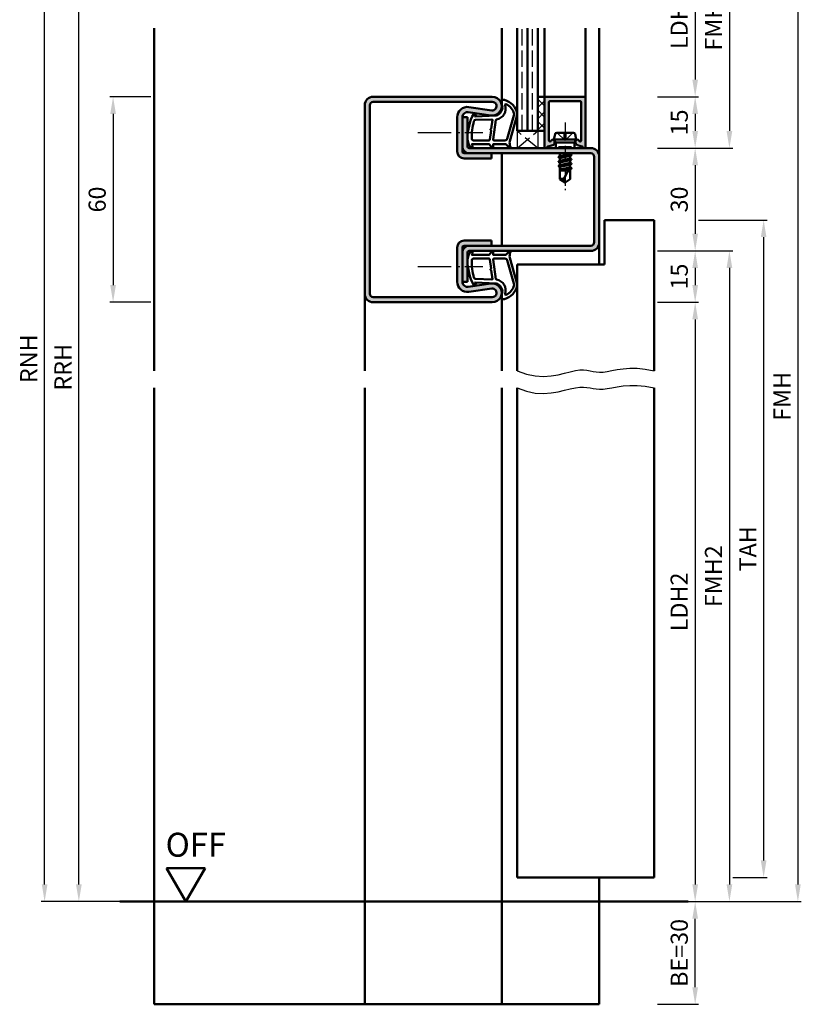
# Model space of a CAD drawing. Units: millimetres. Extents: x 0 to 12600, y -26 to 742.
# Drawn here: x 3703 to 3931, y 250 to 538 of the extents above; entities that cross this region are included whole.
import ezdxf

# ---------------------------------------------------------------- set-up
doc = ezdxf.new("R2010")
doc.units = ezdxf.units.MM
for name, pattern in [('AM_DIN_F_W050', [6.25, 4.75, -1.5]), ('AM_DIN_G_W050', [13.75, 9.75, -1.5, 1, -1.5]), ('AM_DIN_G_W050x2', [6.875, 4.75, -0.875, 0.375, -0.875])]:
    doc.linetypes.add(name, pattern=pattern)
for name, color, linetype, lineweight in [('AM_0', 7, 'Continuous', 50), ('AM_1', 14, 'Continuous', 50), ('AM_3', 6, 'AM_DIN_F_W050', 25), ('AM_4', 3, 'Continuous', 25), ('AM_5', 3, 'Continuous', 25), ('AM_7', 4, 'AM_DIN_G_W050', 25), ('AM_8', 1, 'Continuous', 25)]:
    doc.layers.add(name, color=color, linetype=linetype, lineweight=lineweight)
doc.styles.get("Standard").update_dxf_attribs({"font": 'ISOCP.SHX'})
doc.dimstyles.new('AM_DIN$0', dxfattribs={"dimtxt": 5, "dimasz": 5, "dimexe": 1, "dimexo": 1, "dimgap": 1.5, "dimtad": 1, "dimdsep": 46, "dimtxsty": 'Standard', "dimcen": 0, "dimclrd": 256, "dimclre": 256, "dimclrt": 2, "dimazin": 2, "dimtp": 0.1, "dimtm": 0.1, "dimtfac": 0.71, "dimtmove": 0, "dimatfit": 3, "dimfxl": 0, "dimlwd": -1, "dimlwe": -1, "dimarcsym": 0})

# ---------------------------------------------------------------- blocks, each defined once
blk = doc.blocks.new('*D658')
at = {"layer": 'AM_5', "linetype": 'ByBlock'}
for p, q in [((3741, 515.5), (3729, 515.5)), ((3730, 510.5), (3730, 460.5)), ((3741, 455.5), (3729, 455.5))]:
    blk.add_line(p, q, dxfattribs=at)
at = {"layer": 'AM_5'}
for points in [[(3729.17, 510.5), (3730.83, 510.5), (3730, 515.5)], [(3729.17, 460.5), (3730.83, 460.5), (3730, 455.5)]]:
    blk.add_solid(points, dxfattribs=at)
at = {"layer": 'Defpoints', "color": 0}
for p in [(3742, 515.5), (3730, 455.5), (3742, 455.5)]:
    blk.add_point(p, dxfattribs=at)
at = {"layer": 'AM_5', "color": 2, "insert": (3726, 485.5), "char_height": 5, "attachment_point": 5, "rotation": 90}
blk.add_mtext('60', dxfattribs=at)
blk = doc.blocks.new('*D681')
at = {"layer": 'AM_5', "linetype": 'ByBlock'}
for p, q in [((3889, 560.5), (3901, 560.5)), ((3900, 555.5), (3900, 520.5)), ((3889, 515.5), (3901, 515.5))]:
    blk.add_line(p, q, dxfattribs=at)
at = {"layer": 'AM_5'}
for points in [[(3899.17, 555.5), (3900.83, 555.5), (3900, 560.5)], [(3899.17, 520.5), (3900.83, 520.5), (3900, 515.5)]]:
    blk.add_solid(points, dxfattribs=at)
at = {"layer": 'Defpoints', "color": 0}
for p in [(3888, 560.5), (3888, 515.5), (3900, 515.5)]:
    blk.add_point(p, dxfattribs=at)
at = {"layer": 'AM_5', "color": 2, "insert": (3895.97, 538), "char_height": 5, "attachment_point": 5, "rotation": 90}
blk.add_mtext('LDH3', dxfattribs=at)
blk = doc.blocks.new('*D682')
at = {"layer": 'AM_5', "linetype": 'ByBlock'}
for p, q in [((3889, 515.5), (3901, 515.5)), ((3900, 510.5), (3900, 505.5)), ((3889, 500.5), (3901, 500.5))]:
    blk.add_line(p, q, dxfattribs=at)
at = {"layer": 'AM_5'}
for points in [[(3899.17, 510.5), (3900.83, 510.5), (3900, 515.5)], [(3899.17, 505.5), (3900.83, 505.5), (3900, 500.5)]]:
    blk.add_solid(points, dxfattribs=at)
at = {"layer": 'Defpoints', "color": 0}
for p in [(3888, 515.5), (3888, 500.5), (3900, 500.5)]:
    blk.add_point(p, dxfattribs=at)
at = {"layer": 'AM_5', "color": 2, "insert": (3896, 508), "char_height": 5, "attachment_point": 5, "rotation": 90}
blk.add_mtext('15', dxfattribs=at)
blk = doc.blocks.new('*D683')
at = {"layer": 'AM_5', "linetype": 'ByBlock'}
for p, q in [((3889, 500.5), (3901, 500.5)), ((3900, 495.5), (3900, 475.5)), ((3889, 470.5), (3901, 470.5))]:
    blk.add_line(p, q, dxfattribs=at)
at = {"layer": 'AM_5'}
for points in [[(3899.17, 495.5), (3900.83, 495.5), (3900, 500.5)], [(3899.17, 475.5), (3900.83, 475.5), (3900, 470.5)]]:
    blk.add_solid(points, dxfattribs=at)
at = {"layer": 'Defpoints', "color": 0}
for p in [(3888, 500.5), (3888, 470.5), (3900, 470.5)]:
    blk.add_point(p, dxfattribs=at)
at = {"layer": 'AM_5', "color": 2, "insert": (3896, 485.5), "char_height": 5, "attachment_point": 5, "rotation": 90}
blk.add_mtext('30', dxfattribs=at)
blk = doc.blocks.new('*D684')
at = {"layer": 'AM_5', "linetype": 'ByBlock'}
for p, q in [((3889, 470.5), (3901, 470.5)), ((3900, 465.5), (3900, 460.5)), ((3889, 455.5), (3901, 455.5))]:
    blk.add_line(p, q, dxfattribs=at)
at = {"layer": 'AM_5'}
for points in [[(3899.17, 465.5), (3900.83, 465.5), (3900, 470.5)], [(3899.17, 460.5), (3900.83, 460.5), (3900, 455.5)]]:
    blk.add_solid(points, dxfattribs=at)
at = {"layer": 'Defpoints', "color": 0}
for p in [(3888, 470.5), (3888, 455.5), (3900, 455.5)]:
    blk.add_point(p, dxfattribs=at)
at = {"layer": 'AM_5', "color": 2, "insert": (3896, 463), "char_height": 5, "attachment_point": 5, "rotation": 90}
blk.add_mtext('15', dxfattribs=at)
blk = doc.blocks.new('*D685')
at = {"layer": 'AM_5', "linetype": 'ByBlock'}
for p, q in [((3889, 455.5), (3901, 455.5)), ((3900, 450.5), (3900, 285.5)), ((3889, 280.5), (3901, 280.5))]:
    blk.add_line(p, q, dxfattribs=at)
at = {"layer": 'AM_5'}
for points in [[(3899.17, 450.5), (3900.83, 450.5), (3900, 455.5)], [(3899.17, 285.5), (3900.83, 285.5), (3900, 280.5)]]:
    blk.add_solid(points, dxfattribs=at)
at = {"layer": 'Defpoints', "color": 0}
for p in [(3888, 455.5), (3888, 280.5), (3900, 280.5)]:
    blk.add_point(p, dxfattribs=at)
at = {"layer": 'AM_5', "color": 2, "insert": (3895.97, 368), "char_height": 5, "attachment_point": 5, "rotation": 90}
blk.add_mtext('LDH2', dxfattribs=at)
blk = doc.blocks.new('*D686')
at = {"layer": 'AM_5', "linetype": 'ByBlock'}
for p, q in [((3889, 575.5), (3911, 575.5)), ((3910, 570.5), (3910, 505.5)), ((3889, 500.5), (3911, 500.5))]:
    blk.add_line(p, q, dxfattribs=at)
at = {"layer": 'AM_5'}
for points in [[(3909.17, 570.5), (3910.83, 570.5), (3910, 575.5)], [(3909.17, 505.5), (3910.83, 505.5), (3910, 500.5)]]:
    blk.add_solid(points, dxfattribs=at)
at = {"layer": 'Defpoints', "color": 0}
for p in [(3888, 575.5), (3888, 500.5), (3910, 500.5)]:
    blk.add_point(p, dxfattribs=at)
at = {"layer": 'AM_5', "color": 2, "insert": (3906, 538), "char_height": 5, "attachment_point": 5, "rotation": 90}
blk.add_mtext('FMH3', dxfattribs=at)
blk = doc.blocks.new('*D687')
at = {"layer": 'AM_5', "linetype": 'ByBlock'}
for p, q in [((3889, 470.5), (3911, 470.5)), ((3910, 465.5), (3910, 285.5)), ((3889, 280.5), (3911, 280.5))]:
    blk.add_line(p, q, dxfattribs=at)
at = {"layer": 'AM_5'}
for points in [[(3909.17, 465.5), (3910.83, 465.5), (3910, 470.5)], [(3909.17, 285.5), (3910.83, 285.5), (3910, 280.5)]]:
    blk.add_solid(points, dxfattribs=at)
at = {"layer": 'Defpoints', "color": 0}
for p in [(3888, 470.5), (3888, 280.5), (3910, 280.5)]:
    blk.add_point(p, dxfattribs=at)
at = {"layer": 'AM_5', "color": 2, "insert": (3906, 375.5), "char_height": 5, "attachment_point": 5, "rotation": 90}
blk.add_mtext('FMH2', dxfattribs=at)
blk = doc.blocks.new('*D688')
at = {"layer": 'AM_5', "linetype": 'ByBlock'}
for p, q in [((3901, 479.5), (3921, 479.5)), ((3920, 474.5), (3920, 292.5)), ((3911, 287.5), (3921, 287.5))]:
    blk.add_line(p, q, dxfattribs=at)
at = {"layer": 'AM_5'}
for points in [[(3919.17, 474.5), (3920.83, 474.5), (3920, 479.5)], [(3919.17, 292.5), (3920.83, 292.5), (3920, 287.5)]]:
    blk.add_solid(points, dxfattribs=at)
at = {"layer": 'Defpoints', "color": 0}
for p in [(3900, 479.5), (3910, 287.5), (3920, 287.5)]:
    blk.add_point(p, dxfattribs=at)
at = {"layer": 'AM_5', "color": 2, "insert": (3916, 383.5), "char_height": 5, "attachment_point": 5, "rotation": 90}
blk.add_mtext('TAH', dxfattribs=at)
blk = doc.blocks.new('*D689')
at = {"layer": 'AM_5', "linetype": 'ByBlock'}
for p, q in [((3889, 575.5), (3931, 575.5)), ((3930, 570.5), (3930, 285.5)), ((3889, 280.5), (3931, 280.5))]:
    blk.add_line(p, q, dxfattribs=at)
at = {"layer": 'AM_5'}
for points in [[(3929.17, 570.5), (3930.83, 570.5), (3930, 575.5)], [(3929.17, 285.5), (3930.83, 285.5), (3930, 280.5)]]:
    blk.add_solid(points, dxfattribs=at)
at = {"layer": 'Defpoints', "color": 0}
for p in [(3888, 575.5), (3888, 280.5), (3930, 280.5)]:
    blk.add_point(p, dxfattribs=at)
at = {"layer": 'AM_5', "color": 2, "insert": (3926, 428), "char_height": 5, "attachment_point": 5, "rotation": 90}
blk.add_mtext('FMH', dxfattribs=at)
blk = doc.blocks.new('*D766')
at = {"layer": 'AM_5', "linetype": 'ByBlock'}
for p, q in [((3723.58, 592.5), (3719, 592.5)), ((3741, 592.5), (3736.42, 592.5)), ((3720, 285.5), (3720, 587.5)), ((3741, 280.5), (3719, 280.5))]:
    blk.add_line(p, q, dxfattribs=at)
at = {"layer": 'AM_5'}
for points in [[(3719.17, 587.5), (3720.83, 587.5), (3720, 592.5)], [(3719.17, 285.5), (3720.83, 285.5), (3720, 280.5)]]:
    blk.add_solid(points, dxfattribs=at)
at = {"layer": 'Defpoints', "color": 0}
for p in [(3720, 592.5), (3742, 592.5), (3742, 280.5)]:
    blk.add_point(p, dxfattribs=at)
at = {"layer": 'AM_5', "color": 2, "insert": (3716, 436.5), "char_height": 5, "attachment_point": 5, "rotation": 90}
blk.add_mtext('RRH', dxfattribs=at)
blk = doc.blocks.new('*D767')
at = {"layer": 'AM_5', "linetype": 'ByBlock'}
for p, q in [((3741, 597.5), (3709, 597.5)), ((3710, 285.5), (3710, 592.5)), ((3741, 280.5), (3709, 280.5))]:
    blk.add_line(p, q, dxfattribs=at)
at = {"layer": 'AM_5'}
for points in [[(3709.17, 592.5), (3710.83, 592.5), (3710, 597.5)], [(3709.17, 285.5), (3710.83, 285.5), (3710, 280.5)]]:
    blk.add_solid(points, dxfattribs=at)
at = {"layer": 'Defpoints', "color": 0}
for p in [(3710, 597.5), (3742, 597.5), (3742, 280.5)]:
    blk.add_point(p, dxfattribs=at)
at = {"layer": 'AM_5', "color": 2, "insert": (3706, 439), "char_height": 5, "attachment_point": 5, "rotation": 90}
blk.add_mtext('RNH', dxfattribs=at)
blk = doc.blocks.new('*D781')
at = {"layer": 'AM_5', "linetype": 'ByBlock'}
for p, q in [((3889, 280.5), (3901, 280.5)), ((3900, 255.5), (3900, 275.5)), ((3889, 250.5), (3901, 250.5))]:
    blk.add_line(p, q, dxfattribs=at)
at = {"layer": 'AM_5'}
for points in [[(3899.17, 275.5), (3900.83, 275.5), (3900, 280.5)], [(3899.17, 255.5), (3900.83, 255.5), (3900, 250.5)]]:
    blk.add_solid(points, dxfattribs=at)
at = {"layer": 'Defpoints', "color": 0}
for p in [(3888, 280.5), (3900, 280.5), (3888, 250.5)]:
    blk.add_point(p, dxfattribs=at)
at = {"layer": 'AM_5', "color": 2, "insert": (3896, 265.5), "char_height": 5, "attachment_point": 5, "rotation": 90}
blk.add_mtext('BE=30', dxfattribs=at)
blk = doc.blocks.new('OFF Symbol ab Maßstab 1 2.5')
at = {"layer": 'AM_0'}
for p, q in [((5.62, 9.74), (-5.62, 9.74)), ((0, 0), (-5.62, 9.74)), ((0, 0), (5.62, 9.74))]:
    blk.add_line(p, q, dxfattribs=at)
at = {"layer": 'AM_0', "insert": (-5.92, 20.09), "char_height": 7, "width": 28.3139, "attachment_point": 1}
blk.add_mtext('OFF', dxfattribs=at)

msp = doc.modelspace()

# ---------------------------------------------------------------- hatches: boundary and pattern name
at = {"layer": 'AM_8'}
h = msp.add_hatch(color=256, dxfattribs=at)
h.dxf.hatch_style = 1
h.paths.add_polyline_path([(3840.75, 515.5), (3806, 515.5, 0.4142136), (3803.5, 513), (3803.5, 458, 0.4142136), (3806, 455.5), (3840.75, 455.5, 1.0753541), (3840.352, 460.971), (3833.717, 460.001, -0.4574018), (3832, 461.485), (3832, 471.5, -0.4142136), (3832.5, 472), (3840.5, 472), (3840.5, 473.5), (3832.5, 473.5, 0.4142136), (3830.5, 471.5), (3830.5, 461.485, 0.4574018), (3833.934, 458.517), (3840.569, 459.487, -1.0753541), (3840.75, 457), (3806, 457, -0.4142136), (3805, 458), (3805, 513, -0.4142136), (3806, 514), (3840.75, 514, -1.0753541), (3840.569, 511.513), (3833.934, 512.483, 0.4574018), (3830.5, 509.515), (3830.5, 499.5, 0.4142136), (3832.5, 497.5), (3840.5, 497.5), (3840.5, 499), (3834, 499), (3832.5, 499, -0.4142136), (3832, 499.5), (3832, 509.515, -0.4574018), (3833.717, 510.999), (3840.352, 510.029, 1.0753541)])
h = msp.add_hatch(dxfattribs=at)
h.set_pattern_fill('_U', color=256, scale=2.3, angle=45, double=1, pattern_type=0)
h.set_pattern_definition([(45, (4095.9464, 1020.9957), (-1.626346, 1.626346), []), (135, (4095.9464, 1020.9957), (-1.626346, -1.626346), [])])
h.paths.add_polyline_path([(3854, 505.5), (3856, 505.5), (3856, 515.5), (3854, 515.5)])
h = msp.add_hatch(color=256, dxfattribs=at)
h.dxf.hatch_style = 1
h.paths.add_polyline_path([(3868, 515.2, 0.4142136), (3867.7, 515.5), (3856.3, 515.5, 0.4142136), (3856, 515.2), (3856, 505.5), (3856, 500.9, 0.837595), (3856.775, 500.762, -0.2437621), (3856.979, 500.948), (3858.415, 501.333, 0.1989124), (3858.719, 501.566), (3858.883, 501.85, 0.1316525), (3858.95, 502.1), (3858.95, 502.5, 0.8242588), (3857.986, 502.687, -0.23542), (3857.786, 502.51), (3857.678, 502.481, -0.4931454), (3857.3, 502.771), (3857.3, 513.9, -0.4142136), (3857.6, 514.2), (3866.4, 514.2, -0.4142136), (3866.7, 513.9), (3866.7, 502.771, -0.4931454), (3866.322, 502.481), (3866.214, 502.51, -0.23542), (3866.014, 502.687, 0.8242588), (3865.05, 502.5), (3865.05, 502.1, 0.1316525), (3865.117, 501.85), (3865.281, 501.566, 0.1989124), (3865.585, 501.333), (3867.021, 500.948, -0.2437621), (3867.225, 500.762, 0.837595), (3868, 500.9)])
h = msp.add_hatch(color=256, dxfattribs=at)
h.dxf.hatch_style = 1
h.paths.add_polyline_path([(3869.5, 499, -0.4142136), (3870.5, 498), (3870.5, 473, -0.4142136), (3869.5, 472), (3834, 472, 0.4142136), (3832, 470), (3832, 461.5), (3833.5, 461.5), (3833.5, 470, -0.4142136), (3834, 470.5), (3869.5, 470.5, 0.4142136), (3872, 473), (3872, 498, 0.4142136), (3869.5, 500.5), (3834, 500.5, -0.4142136), (3833.5, 501), (3833.5, 509.5), (3832, 509.5), (3832, 501, 0.4142136), (3834, 499)])

# ---------------------------------------------------------------- linework, layer by layer
at = {"layer": 'AM_0'}
for p, q in [((3848, 505.5), (3848, 535.5)), ((3851, 505.5), (3851, 535.5)), ((3854, 505.5), (3854, 535.5)), ((3806, 515.5), (3840.75, 515.5)), ((3854, 515.5), (3856, 515.5)), ((3856, 500.9), (3856, 515.5)), ((3856.3, 515.5), (3867.7, 515.5)), ((3868, 515.2), (3868, 500.9)), ((3803.5, 513), (3803.5, 458)), ((3805, 513), (3805, 458)), ((3806, 514), (3840.75, 514)), ((3833.934, 512.483), (3840.569, 511.513)), ((3857.3, 513.9), (3857.3, 502.771)), ((3866.4, 514.2), (3857.6, 514.2)), ((3866.7, 513.9), (3866.7, 502.771)), ((3830.5, 499.5), (3830.5, 509.515)), ((3832, 499.5), (3832, 509.515)), ((3832, 509.5), (3833.5, 509.5)), ((3833.5, 501), (3833.5, 509.5)), ((3833.717, 510.999), (3840.352, 510.029)), ((3848, 505.5), (3856, 505.5)), ((3858.75, 503), (3859.07, 504.598)), ((3859.56, 505), (3864.44, 505)), ((3865.25, 503), (3864.93, 504.598)), ((3834, 500.5), (3869.5, 500.5)), ((3856.979, 500.948), (3858.415, 501.333)), ((3857.678, 502.481), (3857.786, 502.51)), ((3858.883, 501.85), (3858.719, 501.566)), ((3858.75, 503), (3859.27, 502.1)), ((3858.75, 503), (3865.25, 503)), ((3858.95, 502.1), (3858.95, 502.5)), ((3864.73, 502.1), (3859.27, 502.1)), ((3859.27, 502.1), (3859.27, 500.5)), ((3865.25, 503), (3864.73, 502.1)), ((3864.73, 502.1), (3864.73, 500.5)), ((3865.05, 502.1), (3865.05, 502.5)), ((3865.117, 501.85), (3865.281, 501.566)), ((3867.021, 500.948), (3865.585, 501.333)), ((3866.322, 502.481), (3866.214, 502.51)), ((3869.5, 499), (3832.5, 499)), ((3832.5, 497.5), (3840.5, 497.5)), ((3840.5, 497.5), (3840.5, 499)), ((3863.894, 498.514), (3860.093, 497.881)), ((3860.118, 497.916), (3860.5, 498.136)), ((3860.118, 497.829), (3860.5, 497.608)), ((3860.354, 499), (3860.5, 498.915)), ((3860.5, 498.915), (3860.875, 499)), ((3860.5, 498.915), (3860.5, 498.136)), ((3860.5, 498.136), (3863.5, 498.779)), ((3860.5, 497.608), (3863.5, 498.265)), ((3860.5, 497.608), (3860.5, 496.829)), ((3860.5, 496.829), (3863.5, 497.479)), ((3863.5, 499), (3863.5, 498.779)), ((3863.87, 498.566), (3863.5, 498.779)), ((3863.87, 498.479), (3863.5, 498.265)), ((3863.5, 498.265), (3863.5, 497.479)), ((3863.87, 497.266), (3863.5, 497.479)), ((3870.5, 498), (3870.5, 473)), ((3872, 498), (3872, 473)), ((3863.894, 497.214), (3860.106, 496.581)), ((3863.894, 495.914), (3860.106, 495.281)), ((3860.13, 496.616), (3860.5, 496.829)), ((3860.13, 496.529), (3860.5, 496.315)), ((3860.13, 495.316), (3860.5, 495.529)), ((3860.13, 495.229), (3860.5, 495.015)), ((3860.5, 496.315), (3863.5, 496.965)), ((3860.5, 496.315), (3860.5, 495.529)), ((3860.5, 495.529), (3863.5, 496.179)), ((3860.5, 495.015), (3863.5, 495.665)), ((3860.5, 495.015), (3860.5, 491.401)), ((3860.5, 494.229), (3863.386, 494.855)), ((3863.5, 495.073), (3861.662, 491.544)), ((3863.87, 497.179), (3863.5, 496.965)), ((3863.5, 496.965), (3863.5, 496.179)), ((3863.87, 495.966), (3863.5, 496.179)), ((3863.87, 495.879), (3863.5, 495.665)), ((3863.5, 495.665), (3863.5, 494.879)), ((3863.87, 494.666), (3863.5, 494.879)), ((3863.87, 494.579), (3863.5, 494.365)), ((3863.87, 494.579), (3863.545, 494.391)), ((3863.201, 494.498), (3860.5, 494.047)), ((3860.5, 494), (3862.941, 494)), ((3861.813, 494), (3863.085, 494.275)), ((3863.5, 494.365), (3863.5, 491.401)), ((3862, 490.5), (3860.5, 491.401)), ((3862, 490.5), (3863.5, 491.401)), ((3888, 479.5), (3873.5, 479.5)), ((3873.5, 479.5), (3873.5, 466.5)), ((3888, 479.5), (3888, 435.5)), ((3832.5, 473.5), (3840.5, 473.5)), ((3832.5, 472), (3869.5, 472)), ((3840.5, 473.5), (3840.5, 472)), ((3830.5, 461.485), (3830.5, 471.5)), ((3832, 461.485), (3832, 471.5)), ((3833.5, 470), (3833.5, 461.5)), ((3869.5, 470.5), (3834, 470.5)), ((3848, 466.5), (3848, 435.5)), ((3873.5, 466.5), (3848, 466.5)), ((3832, 461.5), (3833.5, 461.5)), ((3833.717, 460.001), (3840.352, 460.971)), ((3833.934, 458.517), (3840.569, 459.487)), ((3806, 457), (3840.75, 457)), ((3806, 455.5), (3840.75, 455.5)), ((3848, 287.5), (3848, 430.5)), ((3888, 430.5), (3888, 287.5)), ((3888, 287.5), (3848, 287.5)), ((3732, 280.5), (3898, 280.5))]:
    msp.add_line(p, q, dxfattribs=at)
for centre, radius, start, end in [((3806, 513), 2.5, 90, 180), ((3840.75, 512.75), 2.75, 261.68224, 90), ((3856.3, 515.2), 0.3, 90, 180), ((3867.7, 515.2), 0.3, 0, 90), ((3806, 513), 1, 90, 180), ((3833.5, 509.515), 3, 81.68224, 180), ((3840.75, 512.75), 1.25, 261.68224, 90), ((3857.6, 513.9), 0.3, 90, 180), ((3866.4, 513.9), 0.3, 0, 90), ((3833.5, 509.515), 1.5, 81.68224, 180), ((3859.56, 504.5), 0.5, 90, 168.69007), ((3864.44, 504.5), 0.5, 11.30993, 90), ((3834, 501), 2, 180, 270), ((3834, 501), 0.5, 180, 270), ((3856.4, 500.9), 0.4, 180, 339.7975), ((3857.057, 500.658), 0.3, 105, 159.7975), ((3857.6, 502.771), 0.3, 180, 285), ((3857.708, 502.8), 0.3, 285, 337.98941), ((3858.45, 502.5), 0.5, 0, 157.98941), ((3858.286, 501.816), 0.5, 285, 330), ((3858.45, 502.1), 0.5, 330, 360), ((3865.55, 502.5), 0.5, 22.01059, 180), ((3865.55, 502.1), 0.5, 180, 210), ((3865.714, 501.816), 0.5, 210, 255), ((3866.292, 502.8), 0.3, 202.01059, 255), ((3866.4, 502.771), 0.3, 255, 0), ((3866.943, 500.658), 0.3, 20.2025, 75), ((3867.6, 500.9), 0.4, 200.2025, 0), ((3869.5, 498), 2.5, 0, 90), ((3832.5, 499.5), 2, 180, 270), ((3832.5, 499.5), 0.5, 180, 270), ((3860.143, 497.872), 0.05, 120, 240), ((3863.845, 498.522), 0.05, 300, 60), ((3869.5, 498), 1, 0, 90), ((3860.155, 496.572), 0.05, 120, 240), ((3860.155, 495.272), 0.05, 120, 240), ((3863.845, 497.222), 0.05, 300, 60), ((3863.845, 495.922), 0.05, 300, 60), ((3863.845, 494.622), 0.05, 300, 60), ((3861.287, 489.786), 1.797, 77.97778, 115.9889), ((3863.986, 491.721), 2.331, 184.35673, 211.57362), ((3832.5, 471.5), 2, 90, 180), ((3832.5, 471.5), 0.5, 90, 180), ((3834, 470), 2, 90, 180), ((3869.5, 473), 1, 270, 0), ((3869.5, 473), 2.5, 270, 0), ((3834, 470), 0.5, 90, 180), ((3833.5, 461.485), 3, 180, 278.31776), ((3833.5, 461.485), 1.5, 180, 278.31776), ((3840.75, 458.25), 2.75, 270, 98.31776), ((3806, 458), 2.5, 180, 270), ((3806, 458), 1, 180, 270), ((3840.75, 458.25), 1.25, 270, 98.31776)]:
    msp.add_arc(centre, radius, start, end, dxfattribs=at)
at = {"layer": 'AM_1'}
for p, q in [((3742, 535.5), (3742, 435.5)), ((3843.5, 513), (3843.5, 535.5)), ((3856, 515.5), (3856, 535.5)), ((3868, 515.2), (3868, 535.5)), ((3872, 535.5), (3872, 498)), ((3843.5, 499), (3843.5, 472)), ((3872, 473), (3872, 466.5)), ((3803.5, 458), (3803.5, 435.5)), ((3843.5, 458), (3843.5, 435.5)), ((3742, 430.5), (3742, 250.5)), ((3803.5, 430.5), (3803.5, 250.5)), ((3843.5, 430.5), (3843.5, 250.5)), ((3872, 287.5), (3872, 250.5)), ((3742, 250.5), (3872, 250.5))]:
    msp.add_line(p, q, dxfattribs=at)
for points in [[(3834.45, 500.65, 0.8225617), (3835.002, 500.853), (3834.828, 501.703), (3839.795, 501.703), (3840.669, 500.581, 0.7467354), (3840.991, 500.676), (3841.006, 501.703), (3844.456, 501.703, -0.2039215), (3844.816, 501.549), (3845.762, 500.562, 0.8105302), (3846.094, 500.769), (3846.059, 500.868, -0.1645), (3845.87, 502.542), (3847.958, 509.848, 0.0661149), (3847.983, 510.695, 0.2820378), (3844.328, 514.557, 0.1590275), (3843.285, 514.459, 0.3764163), (3843.176, 514.218), (3843.655, 512.801, -0.3762127), (3841.86, 509.986), (3835.746, 509.706), (3835.922, 510.328, 0.7987948), (3835.315, 510.535, 0.1245897), (3833.507, 503.261, 0.1623187)], [(3841.23, 502.753), (3844.442, 502.753, 0.3015522), (3845.133, 503.211), (3847.081, 510.068, 0.0278584), (3847.106, 510.49, 0.2581461), (3844.751, 513.304, 0.6319644), (3844.517, 513.04, -0.4552489), (3841.993, 508.899, 0.3823944), (3841.792, 508.724), (3841.007, 503.005, 0.4511235)], [(3835.245, 502.753), (3839.703, 502.753, 0.3782425), (3840.001, 503.015), (3840.371, 505.672, 0.236068), (3840.341, 505.757), (3840.233, 505.861, -0.5), (3840.253, 506.019), (3840.384, 506.094, 0.236068), (3840.433, 506.168), (3840.785, 508.73, 0.4511235), (3840.636, 508.899), (3835.881, 508.714, 0.3316729), (3835.402, 508.357, 0.0849517), (3834.745, 503.251, 0.4135048)], [(3834.45, 470.35, -0.8225617), (3835.002, 470.147), (3834.828, 469.297), (3839.795, 469.297), (3840.669, 470.419, -0.7467354), (3840.991, 470.324), (3841.006, 469.297), (3844.456, 469.297, 0.2039215), (3844.816, 469.451), (3845.762, 470.438, -0.8105302), (3846.094, 470.231), (3846.059, 470.132, 0.1645), (3845.87, 468.458), (3847.958, 461.152, -0.0661149), (3847.983, 460.305, -0.2820378), (3844.328, 456.443, -0.1590275), (3843.285, 456.541, -0.3764163), (3843.176, 456.782), (3843.655, 458.199, 0.3762127), (3841.86, 461.014), (3835.746, 461.294), (3835.922, 460.672, -0.7987948), (3835.315, 460.465, -0.1245897), (3833.507, 467.739, -0.1623187)], [(3835.245, 468.247), (3839.703, 468.247, -0.3782425), (3840.001, 467.985), (3840.371, 465.328, -0.236068), (3840.341, 465.243), (3840.233, 465.139, 0.5), (3840.253, 464.981), (3840.384, 464.906, -0.236068), (3840.433, 464.832), (3840.785, 462.27, -0.4511235), (3840.636, 462.101), (3835.881, 462.286, -0.3316729), (3835.402, 462.643, -0.0849517), (3834.745, 467.749, -0.4135048)], [(3841.23, 468.247), (3844.442, 468.247, -0.3015522), (3845.133, 467.789), (3847.081, 460.932, -0.0278584), (3847.106, 460.51, -0.2581461), (3844.751, 457.696, -0.6319644), (3844.517, 457.96, 0.4552489), (3841.993, 462.101, -0.3823944), (3841.792, 462.276), (3841.007, 467.995, -0.4511235)]]:
    msp.add_lwpolyline(points, format="xyb", close=True, dxfattribs=at)
at = {"layer": 'AM_3'}
for p, q in [((3849.5, 505.5), (3849.5, 535.5)), ((3852.5, 505.5), (3852.5, 535.5)), ((3848, 505.5), (3848, 500.5)), ((3848, 500.5), (3854, 505.5)), ((3854, 500.5), (3848, 505.5)), ((3854, 505.5), (3854, 500.5)), ((3859.7, 505), (3862, 502.7)), ((3861.67, 505), (3861.67, 503.03)), ((3864.3, 505), (3862, 502.7)), ((3862.33, 503.03), (3862.33, 505)), ((3860.27, 501), (3859.77, 500.5)), ((3860.27, 501), (3863.73, 501)), ((3860.5, 500.5), (3860.5, 501)), ((3861.67, 503.03), (3862.33, 503.03)), ((3863.5, 500.5), (3863.5, 501)), ((3863.73, 501), (3864.23, 500.5))]:
    msp.add_line(p, q, dxfattribs=at)
at = {"layer": 'AM_4'}
for points in [[(3848, 435.5), (3850.72, 434.505), (3853.286, 433.988), (3855.69, 433.851), (3857.925, 434.001), (3859.982, 434.341), (3861.853, 434.776), (3863.531, 435.21), (3865.007, 435.546), (3866.282, 435.714), (3867.393, 435.732), (3868.383, 435.644), (3869.299, 435.493), (3870.185, 435.322), (3871.085, 435.174), (3872.046, 435.092), (3873.111, 435.119), (3874.32, 435.281), (3875.691, 435.534), (3877.235, 435.815), (3878.967, 436.064), (3880.897, 436.219), (3883.037, 436.218), (3885.401, 435.999), (3888, 435.5)], [(3848, 430.5), (3850.72, 429.505), (3853.286, 428.988), (3855.69, 428.851), (3857.925, 429.001), (3859.982, 429.341), (3861.853, 429.776), (3863.531, 430.21), (3865.007, 430.546), (3866.282, 430.714), (3867.393, 430.732), (3868.383, 430.644), (3869.299, 430.493), (3870.185, 430.322), (3871.085, 430.174), (3872.046, 430.092), (3873.111, 430.119), (3874.32, 430.281), (3875.691, 430.534), (3877.235, 430.815), (3878.967, 431.064), (3880.897, 431.219), (3883.037, 431.218), (3885.401, 430.999), (3888, 430.5)]]:
    msp.add_lwpolyline(points, dxfattribs=at)
at = {"layer": 'AM_7', "linetype": 'AM_DIN_G_W050x2'}
msp.add_line((3862, 508), (3862, 487.5), dxfattribs=at)
at = {"layer": 'AM_7'}
for p, q in [((3819.014, 505.108), (3838.014, 505.108)), ((3819.014, 465.892), (3838.014, 465.892))]:
    msp.add_line(p, q, dxfattribs=at)

# ---------------------------------------------------------------- block references
at = {"layer": 'AM_0'}
msp.add_blockref('OFF Symbol ab Maßstab 1 2.5', (3751.25, 280.5), dxfattribs=at)

# ---------------------------------------------------------------- dimensions: what is measured, and where the dimension line sits
at = {"layer": 'AM_5'}
for base, p1, p2, text, picture, middle in [((3710, 597.5), (3742, 280.5), (3742, 597.5), 'RNH', '*D767', (3706, 439)), ((3720, 592.5), (3742, 280.5), (3742, 592.5), 'RRH', '*D766', (3716, 436.5)), ((3910, 500.5), (3888, 575.5), (3888, 500.5), 'FMH3', '*D686', (3906, 538)), ((3930, 280.5), (3888, 575.5), (3888, 280.5), 'FMH', '*D689', (3926, 428)), ((3900, 515.5), (3888, 560.5), (3888, 515.5), 'LDH3', '*D681', (3895.965, 538)), ((3920, 287.5), (3900, 479.5), (3910, 287.5), 'TAH', '*D688', (3916, 383.5)), ((3910, 280.5), (3888, 470.5), (3888, 280.5), 'FMH2', '*D687', (3906, 375.5)), ((3900, 280.5), (3888, 455.5), (3888, 280.5), 'LDH2', '*D685', (3895.965, 368)), ((3900, 280.5), (3888, 250.5), (3888, 280.5), 'BE=<>', '*D781', (3896, 265.5))]:
    dim = msp.add_linear_dim(base=base, p1=p1, p2=p2, angle=90, text=text, dimstyle='AM_DIN$0', dxfattribs=at)
    dim.commit()
    dim.dimension.update_dxf_attribs({"geometry": picture, "text_midpoint": middle})
for base, p1, p2, picture, middle in [((3730, 455.5), (3742, 515.5), (3742, 455.5), '*D658', (3726, 485.5)), ((3900, 500.5), (3888, 515.5), (3888, 500.5), '*D682', (3896, 508)), ((3900, 470.5), (3888, 500.5), (3888, 470.5), '*D683', (3896, 485.5)), ((3900, 455.5), (3888, 470.5), (3888, 455.5), '*D684', (3896, 463))]:
    dim = msp.add_linear_dim(base=base, p1=p1, p2=p2, angle=90, dimstyle='AM_DIN$0', dxfattribs=at)
    dim.commit()
    dim.dimension.update_dxf_attribs({"geometry": picture, "text_midpoint": middle})

doc.saveas('drawing.dxf')
